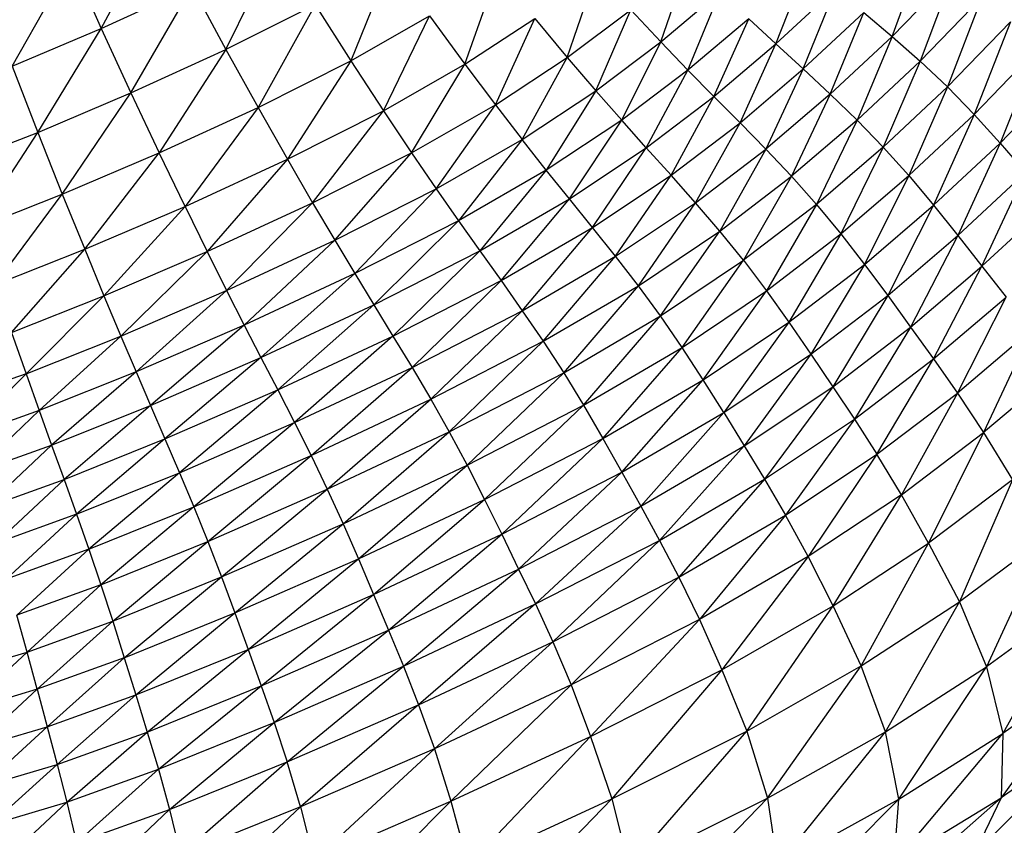
# Model space of a CAD drawing. Units: millimetres. Extents: x 56320.56 to 56328.04, y 33231.28 to 33240.1.
# Drawn here: x 56325.46 to 56325.69, y 33235.74 to 33235.93 of the extents above; entities that cross this region are included whole.
import ezdxf

# ---------------------------------------------------------------- set-up
doc = ezdxf.new("R2010")
doc.units = ezdxf.units.MM

msp = doc.modelspace()

# ---------------------------------------------------------------- linework, layer by layer
at = {"color": 7, "linetype": 'Continuous', "lineweight": 25}
for p, q in [((56325.48114, 33235.92636), (56325.49419, 33235.95071)), ((56325.50967, 33235.92156), (56325.52149, 33235.94561)), ((56325.66203, 33235.92453), (56325.66919, 33235.94404)), ((56325.46076, 33235.91774), (56325.47434, 33235.94167)), ((56325.47434, 33235.94167), (56325.48114, 33235.92636)), ((56325.54738, 33235.94161), (56325.53826, 33235.91893)), ((56325.60908, 33235.92325), (56325.61549, 33235.94173)), ((56325.56433, 33235.91815), (56325.57171, 33235.93928)), ((56325.58773, 33235.9197), (56325.59441, 33235.93915)), ((56325.63542, 33235.92282), (56325.64258, 33235.94089)), ((56325.66203, 33235.92453), (56325.67591, 33235.93886)), ((56325.67591, 33235.93886), (56325.66842, 33235.91887)), ((56325.48114, 33235.92636), (56325.50196, 33235.93586)), ((56325.48792, 33235.91161), (56325.50196, 33235.93586)), ((56325.50196, 33235.93586), (56325.50967, 33235.92156)), ((56325.60908, 33235.92325), (56325.62267, 33235.93473)), ((56325.61532, 33235.9168), (56325.62267, 33235.93473)), ((56325.63542, 33235.92282), (56325.64906, 33235.93544)), ((56325.64165, 33235.91711), (56325.64906, 33235.93544)), ((56325.68255, 33235.9335), (56325.66842, 33235.91887)), ((56325.68255, 33235.9335), (56325.67468, 33235.91296)), ((56325.53008, 33235.93178), (56325.50967, 33235.92156)), ((56325.53008, 33235.93178), (56325.51702, 33235.90827)), ((56325.53008, 33235.93178), (56325.53826, 33235.91893)), ((56325.58773, 33235.9197), (56325.60222, 33235.93057)), ((56325.59424, 33235.91208), (56325.60222, 33235.93057)), ((56325.60222, 33235.93057), (56325.60908, 33235.92325)), ((56325.53826, 33235.91893), (56325.55625, 33235.9292)), ((56325.54571, 33235.9075), (56325.55625, 33235.9292)), ((56325.55625, 33235.9292), (56325.56433, 33235.91815)), ((56325.56433, 33235.91815), (56325.58032, 33235.92862)), ((56325.57128, 33235.90889), (56325.58032, 33235.92862)), ((56325.58032, 33235.92862), (56325.58773, 33235.9197)), ((56325.6292, 33235.92856), (56325.61532, 33235.9168)), ((56325.62126, 33235.91078), (56325.6292, 33235.92856)), ((56325.6292, 33235.92856), (56325.63542, 33235.92282)), ((56325.64165, 33235.91711), (56325.65556, 33235.93002)), ((56325.64786, 33235.91133), (56325.65556, 33235.93002)), ((56325.65556, 33235.93002), (56325.66203, 33235.92453)), ((56325.68906, 33235.92787), (56325.67468, 33235.91296)), ((56325.68906, 33235.92787), (56325.68075, 33235.90668)), ((56325.46076, 33235.91774), (56325.48114, 33235.92636)), ((56325.46663, 33235.90258), (56325.48114, 33235.92636)), ((56325.48114, 33235.92636), (56325.48792, 33235.91161)), ((56325.64786, 33235.91133), (56325.66203, 33235.92453)), ((56325.66203, 33235.92453), (56325.65399, 33235.90539)), ((56325.66203, 33235.92453), (56325.66842, 33235.91887)), ((56325.48792, 33235.91161), (56325.50967, 33235.92156)), ((56325.50967, 33235.92156), (56325.49441, 33235.89789)), ((56325.50967, 33235.92156), (56325.51702, 33235.90827)), ((56325.59424, 33235.91208), (56325.60908, 33235.92325)), ((56325.60016, 33235.90535), (56325.60908, 33235.92325)), ((56325.61532, 33235.9168), (56325.60908, 33235.92325)), ((56325.62126, 33235.91078), (56325.63542, 33235.92282)), ((56325.62722, 33235.90478), (56325.63542, 33235.92282)), ((56325.63542, 33235.92282), (56325.64165, 33235.91711)), ((56325.68075, 33235.90668), (56325.69538, 33235.92185)), ((56325.69538, 33235.92185), (56325.68667, 33235.90014)), ((56325.51702, 33235.90827), (56325.53826, 33235.91893)), ((56325.53826, 33235.91893), (56325.52373, 33235.89642)), ((56325.53826, 33235.91893), (56325.54571, 33235.9075)), ((56325.57128, 33235.90889), (56325.58773, 33235.9197)), ((56325.57738, 33235.90097), (56325.58773, 33235.9197)), ((56325.58773, 33235.9197), (56325.59424, 33235.91208)), ((56325.66842, 33235.91887), (56325.65399, 33235.90539)), ((56325.66842, 33235.91887), (56325.65999, 33235.89921)), ((56325.66842, 33235.91887), (56325.67468, 33235.91296)), ((56325.46076, 33235.91774), (56325.46663, 33235.90258)), ((56325.54571, 33235.9075), (56325.56433, 33235.91815)), ((56325.55211, 33235.89789), (56325.56433, 33235.91815)), ((56325.56433, 33235.91815), (56325.57128, 33235.90889)), ((56325.61532, 33235.9168), (56325.60016, 33235.90535)), ((56325.60579, 33235.89905), (56325.61532, 33235.9168)), ((56325.62126, 33235.91078), (56325.61532, 33235.9168)), ((56325.62722, 33235.90478), (56325.64165, 33235.91711)), ((56325.64165, 33235.91711), (56325.63315, 33235.89872)), ((56325.64165, 33235.91711), (56325.64786, 33235.91133)), ((56325.68667, 33235.90014), (56325.70156, 33235.91555)), ((56325.57738, 33235.90097), (56325.59424, 33235.91208)), ((56325.59424, 33235.91208), (56325.58292, 33235.89394)), ((56325.60016, 33235.90535), (56325.59424, 33235.91208)), ((56325.67468, 33235.91296), (56325.65999, 33235.89921)), ((56325.67468, 33235.91296), (56325.6658, 33235.89269)), ((56325.67468, 33235.91296), (56325.68075, 33235.90668)), ((56325.46663, 33235.90258), (56325.48792, 33235.91161)), ((56325.47225, 33235.88845), (56325.48792, 33235.91161)), ((56325.48792, 33235.91161), (56325.49441, 33235.89789)), ((56325.60579, 33235.89905), (56325.62126, 33235.91078)), ((56325.61144, 33235.89278), (56325.62126, 33235.91078)), ((56325.62722, 33235.90478), (56325.62126, 33235.91078)), ((56325.64786, 33235.91133), (56325.63315, 33235.89872)), ((56325.64786, 33235.91133), (56325.63901, 33235.89252)), ((56325.64786, 33235.91133), (56325.65399, 33235.90539)), ((56325.49441, 33235.89789), (56325.51702, 33235.90827)), ((56325.51702, 33235.90827), (56325.50032, 33235.88563)), ((56325.51702, 33235.90827), (56325.52373, 33235.89642)), ((56325.55211, 33235.89789), (56325.57128, 33235.90889)), ((56325.55773, 33235.88965), (56325.57128, 33235.90889)), ((56325.57128, 33235.90889), (56325.57738, 33235.90097)), ((56325.52373, 33235.89642), (56325.54571, 33235.9075)), ((56325.52949, 33235.88645), (56325.54571, 33235.9075)), ((56325.54571, 33235.9075), (56325.55211, 33235.89789)), ((56325.60016, 33235.90535), (56325.58292, 33235.89394)), ((56325.5882, 33235.88738), (56325.60016, 33235.90535)), ((56325.60579, 33235.89905), (56325.60016, 33235.90535)), ((56325.65399, 33235.90539), (56325.63901, 33235.89252)), ((56325.65399, 33235.90539), (56325.64473, 33235.88609)), ((56325.65399, 33235.90539), (56325.65999, 33235.89921)), ((56325.6658, 33235.89269), (56325.68075, 33235.90668)), ((56325.68075, 33235.90668), (56325.67147, 33235.88593)), ((56325.68075, 33235.90668), (56325.68667, 33235.90014)), ((56325.61144, 33235.89278), (56325.62722, 33235.90478)), ((56325.61707, 33235.88645), (56325.62722, 33235.90478)), ((56325.63315, 33235.89872), (56325.62722, 33235.90478)), ((56325.44757, 33235.8951), (56325.46663, 33235.90258)), ((56325.45242, 33235.88064), (56325.46663, 33235.90258)), ((56325.46663, 33235.90258), (56325.47225, 33235.88845)), ((56325.55773, 33235.88965), (56325.57738, 33235.90097)), ((56325.57738, 33235.90097), (56325.56284, 33235.88234)), ((56325.58292, 33235.89394), (56325.57738, 33235.90097)), ((56325.5882, 33235.88738), (56325.60579, 33235.89905)), ((56325.5935, 33235.88083), (56325.60579, 33235.89905)), ((56325.61144, 33235.89278), (56325.60579, 33235.89905)), ((56325.61707, 33235.88645), (56325.63315, 33235.89872)), ((56325.63315, 33235.89872), (56325.62262, 33235.87999)), ((56325.63315, 33235.89872), (56325.63901, 33235.89252)), ((56325.65999, 33235.89921), (56325.64473, 33235.88609)), ((56325.65999, 33235.89921), (56325.65028, 33235.87935)), ((56325.65999, 33235.89921), (56325.6658, 33235.89269)), ((56325.67147, 33235.88593), (56325.68667, 33235.90014)), ((56325.68667, 33235.90014), (56325.67704, 33235.87899)), ((56325.68667, 33235.90014), (56325.6925, 33235.8934)), ((56325.47225, 33235.88845), (56325.49441, 33235.89789)), ((56325.47739, 33235.87583), (56325.49441, 33235.89789)), ((56325.50032, 33235.88563), (56325.49441, 33235.89789)), ((56325.50032, 33235.88563), (56325.52373, 33235.89642)), ((56325.52373, 33235.89642), (56325.50539, 33235.8753)), ((56325.52373, 33235.89642), (56325.52949, 33235.88645)), ((56325.52949, 33235.88645), (56325.55211, 33235.89789)), ((56325.53454, 33235.87789), (56325.55211, 33235.89789)), ((56325.55211, 33235.89789), (56325.55773, 33235.88965)), ((56325.58292, 33235.89394), (56325.56284, 33235.88234)), ((56325.58292, 33235.89394), (56325.5677, 33235.87549)), ((56325.5882, 33235.88738), (56325.58292, 33235.89394)), ((56325.5935, 33235.88083), (56325.61144, 33235.89278)), ((56325.59878, 33235.87423), (56325.61144, 33235.89278)), ((56325.61707, 33235.88645), (56325.61144, 33235.89278)), ((56325.62262, 33235.87999), (56325.63901, 33235.89252)), ((56325.63901, 33235.89252), (56325.62805, 33235.87331)), ((56325.63901, 33235.89252), (56325.64473, 33235.88609)), ((56325.65028, 33235.87935), (56325.6658, 33235.89269)), ((56325.6658, 33235.89269), (56325.65568, 33235.87237)), ((56325.6658, 33235.89269), (56325.67147, 33235.88593)), ((56325.67704, 33235.87899), (56325.6925, 33235.8934)), ((56325.68255, 33235.87195), (56325.6925, 33235.8934)), ((56325.53454, 33235.87789), (56325.55773, 33235.88965)), ((56325.53912, 33235.87027), (56325.55773, 33235.88965)), ((56325.55773, 33235.88965), (56325.56284, 33235.88234)), ((56325.45242, 33235.88064), (56325.47225, 33235.88845)), ((56325.45686, 33235.86771), (56325.47225, 33235.88845)), ((56325.47225, 33235.88845), (56325.47739, 33235.87583)), ((56325.5677, 33235.87549), (56325.5882, 33235.88738)), ((56325.57258, 33235.86866), (56325.5882, 33235.88738)), ((56325.5935, 33235.88083), (56325.5882, 33235.88738)), ((56325.47739, 33235.87583), (56325.50032, 33235.88563)), ((56325.48178, 33235.86517), (56325.50032, 33235.88563)), ((56325.50032, 33235.88563), (56325.50539, 33235.8753)), ((56325.50539, 33235.8753), (56325.52949, 33235.88645)), ((56325.50983, 33235.86642), (56325.52949, 33235.88645)), ((56325.52949, 33235.88645), (56325.53454, 33235.87789)), ((56325.59878, 33235.87423), (56325.61707, 33235.88645)), ((56325.60398, 33235.8675), (56325.61707, 33235.88645)), ((56325.62262, 33235.87999), (56325.61707, 33235.88645)), ((56325.64473, 33235.88609), (56325.62805, 33235.87331)), ((56325.64473, 33235.88609), (56325.6333, 33235.86634)), ((56325.64473, 33235.88609), (56325.65028, 33235.87935)), ((56325.65568, 33235.87237), (56325.67147, 33235.88593)), ((56325.67147, 33235.88593), (56325.66099, 33235.86523)), ((56325.67147, 33235.88593), (56325.67704, 33235.87899)), ((56325.68255, 33235.87195), (56325.69826, 33235.88657)), ((56325.56284, 33235.88234), (56325.53912, 33235.87027)), ((56325.56284, 33235.88234), (56325.54349, 33235.86313)), ((56325.56284, 33235.88234), (56325.5677, 33235.87549)), ((56325.57258, 33235.86866), (56325.5935, 33235.88083)), ((56325.57744, 33235.86178), (56325.5935, 33235.88083)), ((56325.59878, 33235.87423), (56325.5935, 33235.88083)), ((56325.60398, 33235.8675), (56325.62262, 33235.87999)), ((56325.60907, 33235.86058), (56325.62262, 33235.87999)), ((56325.62805, 33235.87331), (56325.62262, 33235.87999)), ((56325.6333, 33235.86634), (56325.65028, 33235.87935)), ((56325.65028, 33235.87935), (56325.63842, 33235.85916)), ((56325.65028, 33235.87935), (56325.65568, 33235.87237)), ((56325.66099, 33235.86523), (56325.67704, 33235.87899)), ((56325.67704, 33235.87899), (56325.66624, 33235.858)), ((56325.67704, 33235.87899), (56325.68255, 33235.87195)), ((56325.50983, 33235.86642), (56325.53454, 33235.87789)), ((56325.53454, 33235.87789), (56325.51385, 33235.8585)), ((56325.53454, 33235.87789), (56325.53912, 33235.87027)), ((56325.45686, 33235.86771), (56325.47739, 33235.87583)), ((56325.46065, 33235.85679), (56325.47739, 33235.87583)), ((56325.47739, 33235.87583), (56325.48178, 33235.86517)), ((56325.48178, 33235.86517), (56325.50539, 33235.8753)), ((56325.48562, 33235.856), (56325.50539, 33235.8753)), ((56325.50539, 33235.8753), (56325.50983, 33235.86642)), ((56325.54349, 33235.86313), (56325.5677, 33235.87549)), ((56325.5677, 33235.87549), (56325.54787, 33235.856)), ((56325.5677, 33235.87549), (56325.57258, 33235.86866)), ((56325.57744, 33235.86178), (56325.59878, 33235.87423)), ((56325.58224, 33235.85479), (56325.59878, 33235.87423)), ((56325.60398, 33235.8675), (56325.59878, 33235.87423)), ((56325.60907, 33235.86058), (56325.62805, 33235.87331)), ((56325.61399, 33235.85339), (56325.62805, 33235.87331)), ((56325.62805, 33235.87331), (56325.6333, 33235.86634)), ((56325.63842, 33235.85916), (56325.65568, 33235.87237)), ((56325.65568, 33235.87237), (56325.64345, 33235.85182)), ((56325.65568, 33235.87237), (56325.66099, 33235.86523)), ((56325.66624, 33235.858), (56325.68255, 33235.87195)), ((56325.67148, 33235.85076), (56325.68255, 33235.87195)), ((56325.68255, 33235.87195), (56325.68805, 33235.86491)), ((56325.53912, 33235.87027), (56325.51385, 33235.8585)), ((56325.53912, 33235.87027), (56325.51768, 33235.85108)), ((56325.53912, 33235.87027), (56325.54349, 33235.86313)), ((56325.54787, 33235.856), (56325.57258, 33235.86866)), ((56325.55223, 33235.84883), (56325.57258, 33235.86866)), ((56325.57258, 33235.86866), (56325.57744, 33235.86178)), ((56325.58224, 33235.85479), (56325.60398, 33235.8675)), ((56325.58692, 33235.84761), (56325.60398, 33235.8675)), ((56325.60907, 33235.86058), (56325.60398, 33235.8675)), ((56325.46065, 33235.85679), (56325.48178, 33235.86517)), ((56325.46396, 33235.84737), (56325.48178, 33235.86517)), ((56325.48178, 33235.86517), (56325.48562, 33235.856)), ((56325.48562, 33235.856), (56325.50983, 33235.86642)), ((56325.50983, 33235.86642), (56325.48911, 33235.84781)), ((56325.50983, 33235.86642), (56325.51385, 33235.8585)), ((56325.61399, 33235.85339), (56325.6333, 33235.86634)), ((56325.61879, 33235.846), (56325.6333, 33235.86634)), ((56325.6333, 33235.86634), (56325.63842, 33235.85916)), ((56325.64345, 33235.85182), (56325.66099, 33235.86523)), ((56325.66099, 33235.86523), (56325.64842, 33235.84441)), ((56325.66099, 33235.86523), (56325.66624, 33235.858)), ((56325.67148, 33235.85076), (56325.68805, 33235.86491)), ((56325.67695, 33235.84292), (56325.68805, 33235.86491)), ((56325.51768, 33235.85108), (56325.54349, 33235.86313)), ((56325.54349, 33235.86313), (56325.52153, 33235.84366)), ((56325.54349, 33235.86313), (56325.54787, 33235.856)), ((56325.55223, 33235.84883), (56325.57744, 33235.86178)), ((56325.55654, 33235.84155), (56325.57744, 33235.86178)), ((56325.57744, 33235.86178), (56325.58224, 33235.85479)), ((56325.58692, 33235.84761), (56325.60907, 33235.86058)), ((56325.59146, 33235.84019), (56325.60907, 33235.86058)), ((56325.61399, 33235.85339), (56325.60907, 33235.86058)), ((56325.51385, 33235.8585), (56325.48911, 33235.84781)), ((56325.51385, 33235.8585), (56325.49241, 33235.84013)), ((56325.51385, 33235.8585), (56325.51768, 33235.85108)), ((56325.61879, 33235.846), (56325.63842, 33235.85916)), ((56325.63842, 33235.85916), (56325.62349, 33235.83847)), ((56325.63842, 33235.85916), (56325.64345, 33235.85182)), ((56325.46065, 33235.85679), (56325.46396, 33235.84737)), ((56325.46396, 33235.84737), (56325.48562, 33235.856)), ((56325.48562, 33235.856), (56325.46696, 33235.83896)), ((56325.48562, 33235.856), (56325.48911, 33235.84781)), ((56325.52153, 33235.84366), (56325.54787, 33235.856)), ((56325.54787, 33235.856), (56325.52536, 33235.8362)), ((56325.54787, 33235.856), (56325.55223, 33235.84883)), ((56325.64842, 33235.84441), (56325.66624, 33235.858)), ((56325.66624, 33235.858), (56325.65338, 33235.83698)), ((56325.66624, 33235.858), (56325.67148, 33235.85076)), ((56325.6938, 33235.85727), (56325.67695, 33235.84292)), ((56325.6938, 33235.85727), (56325.68289, 33235.8339)), ((56325.55654, 33235.84155), (56325.58224, 33235.85479)), ((56325.56075, 33235.83412), (56325.58224, 33235.85479)), ((56325.58224, 33235.85479), (56325.58692, 33235.84761)), ((56325.59146, 33235.84019), (56325.61399, 33235.85339)), ((56325.59588, 33235.83259), (56325.61399, 33235.85339)), ((56325.61879, 33235.846), (56325.61399, 33235.85339)), ((56325.62349, 33235.83847), (56325.64345, 33235.85182)), ((56325.64345, 33235.85182), (56325.62815, 33235.83087)), ((56325.64345, 33235.85182), (56325.64842, 33235.84441)), ((56325.49241, 33235.84013), (56325.51768, 33235.85108)), ((56325.51768, 33235.85108), (56325.49573, 33235.83245)), ((56325.51768, 33235.85108), (56325.52153, 33235.84366)), ((56325.65338, 33235.83698), (56325.67148, 33235.85076)), ((56325.65854, 33235.82895), (56325.67148, 33235.85076)), ((56325.67148, 33235.85076), (56325.67695, 33235.84292)), ((56325.46396, 33235.84737), (56325.44687, 33235.84129)), ((56325.46396, 33235.84737), (56325.44949, 33235.83273)), ((56325.46396, 33235.84737), (56325.46696, 33235.83896)), ((56325.48911, 33235.84781), (56325.46696, 33235.83896)), ((56325.48911, 33235.84781), (56325.4698, 33235.83106)), ((56325.48911, 33235.84781), (56325.49241, 33235.84013)), ((56325.52536, 33235.8362), (56325.55223, 33235.84883)), ((56325.52914, 33235.82865), (56325.55223, 33235.84883)), ((56325.55223, 33235.84883), (56325.55654, 33235.84155)), ((56325.56075, 33235.83412), (56325.58692, 33235.84761)), ((56325.56483, 33235.82646), (56325.58692, 33235.84761)), ((56325.58692, 33235.84761), (56325.59146, 33235.84019)), ((56325.70008, 33235.84847), (56325.68289, 33235.8339)), ((56325.59588, 33235.83259), (56325.61879, 33235.846)), ((56325.60022, 33235.82486), (56325.61879, 33235.846)), ((56325.62349, 33235.83847), (56325.61879, 33235.846)), ((56325.49573, 33235.83245), (56325.52153, 33235.84366)), ((56325.52153, 33235.84366), (56325.49905, 33235.82473)), ((56325.52153, 33235.84366), (56325.52536, 33235.8362)), ((56325.62815, 33235.83087), (56325.64842, 33235.84441)), ((56325.64842, 33235.84441), (56325.6328, 33235.82326)), ((56325.64842, 33235.84441), (56325.65338, 33235.83698)), ((56325.65854, 33235.82895), (56325.67695, 33235.84292)), ((56325.67695, 33235.84292), (56325.66411, 33235.81971)), ((56325.67695, 33235.84292), (56325.68289, 33235.8339)), ((56325.4698, 33235.83106), (56325.49241, 33235.84013)), ((56325.49241, 33235.84013), (56325.47266, 33235.82316)), ((56325.49241, 33235.84013), (56325.49573, 33235.83245)), ((56325.52914, 33235.82865), (56325.55654, 33235.84155)), ((56325.53285, 33235.82096), (56325.55654, 33235.84155)), ((56325.55654, 33235.84155), (56325.56075, 33235.83412)), ((56325.56483, 33235.82646), (56325.59146, 33235.84019)), ((56325.56882, 33235.81864), (56325.59146, 33235.84019)), ((56325.59146, 33235.84019), (56325.59588, 33235.83259)), ((56325.46696, 33235.83896), (56325.44949, 33235.83273)), ((56325.46696, 33235.83896), (56325.45198, 33235.82467)), ((56325.46696, 33235.83896), (56325.4698, 33235.83106)), ((56325.60022, 33235.82486), (56325.62349, 33235.83847)), ((56325.62349, 33235.83847), (56325.60452, 33235.81707)), ((56325.62349, 33235.83847), (56325.62815, 33235.83087)), ((56325.49905, 33235.82473), (56325.52536, 33235.8362)), ((56325.52536, 33235.8362), (56325.50232, 33235.81693)), ((56325.52536, 33235.8362), (56325.52914, 33235.82865)), ((56325.6328, 33235.82326), (56325.65338, 33235.83698)), ((56325.65338, 33235.83698), (56325.63761, 33235.81503)), ((56325.65338, 33235.83698), (56325.65854, 33235.82895)), ((56325.53285, 33235.82096), (56325.56075, 33235.83412)), ((56325.53645, 33235.81307), (56325.56075, 33235.83412)), ((56325.56075, 33235.83412), (56325.56483, 33235.82646)), ((56325.66411, 33235.81971), (56325.68289, 33235.8339)), ((56325.68289, 33235.8339), (56325.67032, 33235.80866)), ((56325.68289, 33235.8339), (56325.68955, 33235.8231)), ((56325.45198, 33235.82467), (56325.4698, 33235.83106)), ((56325.4698, 33235.83106), (56325.45448, 33235.81662)), ((56325.4698, 33235.83106), (56325.47266, 33235.82316)), ((56325.47266, 33235.82316), (56325.49573, 33235.83245)), ((56325.49573, 33235.83245), (56325.47551, 33235.81523)), ((56325.49573, 33235.83245), (56325.49905, 33235.82473)), ((56325.56882, 33235.81864), (56325.59588, 33235.83259)), ((56325.57273, 33235.8107), (56325.59588, 33235.83259)), ((56325.59588, 33235.83259), (56325.60022, 33235.82486)), ((56325.60452, 33235.81707), (56325.62815, 33235.83087)), ((56325.62815, 33235.83087), (56325.60881, 33235.80927)), ((56325.62815, 33235.83087), (56325.6328, 33235.82326)), ((56325.63761, 33235.81503), (56325.65854, 33235.82895)), ((56325.65854, 33235.82895), (56325.64279, 33235.80557)), ((56325.66411, 33235.81971), (56325.65854, 33235.82895)), ((56325.50232, 33235.81693), (56325.52914, 33235.82865)), ((56325.50553, 33235.809), (56325.52914, 33235.82865)), ((56325.52914, 33235.82865), (56325.53285, 33235.82096)), ((56325.47551, 33235.81523), (56325.49905, 33235.82473)), ((56325.49905, 33235.82473), (56325.47833, 33235.80722)), ((56325.49905, 33235.82473), (56325.50232, 33235.81693)), ((56325.53645, 33235.81307), (56325.56483, 33235.82646)), ((56325.53997, 33235.80503), (56325.56483, 33235.82646)), ((56325.56483, 33235.82646), (56325.56882, 33235.81864)), ((56325.57273, 33235.8107), (56325.60022, 33235.82486)), ((56325.5766, 33235.80271), (56325.60022, 33235.82486)), ((56325.60022, 33235.82486), (56325.60452, 33235.81707)), ((56325.45448, 33235.81662), (56325.47266, 33235.82316)), ((56325.45697, 33235.80854), (56325.47266, 33235.82316)), ((56325.47266, 33235.82316), (56325.47551, 33235.81523)), ((56325.60881, 33235.80927), (56325.6328, 33235.82326)), ((56325.6328, 33235.82326), (56325.61323, 33235.80084)), ((56325.6328, 33235.82326), (56325.63761, 33235.81503)), ((56325.68955, 33235.8231), (56325.67032, 33235.80866)), ((56325.68955, 33235.8231), (56325.67738, 33235.79521)), ((56325.50553, 33235.809), (56325.53285, 33235.82096)), ((56325.50866, 33235.80089), (56325.53285, 33235.82096)), ((56325.53285, 33235.82096), (56325.53645, 33235.81307)), ((56325.53997, 33235.80503), (56325.56882, 33235.81864)), ((56325.54342, 33235.79689), (56325.56882, 33235.81864)), ((56325.56882, 33235.81864), (56325.57273, 33235.8107)), ((56325.66411, 33235.81971), (56325.64279, 33235.80557)), ((56325.64849, 33235.79428), (56325.66411, 33235.81971)), ((56325.67032, 33235.80866), (56325.66411, 33235.81971)), ((56325.47833, 33235.80722), (56325.50232, 33235.81693)), ((56325.50232, 33235.81693), (56325.4811, 33235.7991)), ((56325.50232, 33235.81693), (56325.50553, 33235.809)), ((56325.5766, 33235.80271), (56325.60452, 33235.81707)), ((56325.60452, 33235.81707), (56325.58047, 33235.79471)), ((56325.60452, 33235.81707), (56325.60881, 33235.80927)), ((56325.47551, 33235.81523), (56325.45697, 33235.80854)), ((56325.45944, 33235.80039), (56325.47551, 33235.81523)), ((56325.47551, 33235.81523), (56325.47833, 33235.80722)), ((56325.50866, 33235.80089), (56325.53645, 33235.81307)), ((56325.51171, 33235.79266), (56325.53645, 33235.81307)), ((56325.53645, 33235.81307), (56325.53997, 33235.80503)), ((56325.61323, 33235.80084), (56325.63761, 33235.81503)), ((56325.63761, 33235.81503), (56325.61793, 33235.79117)), ((56325.64279, 33235.80557), (56325.63761, 33235.81503)), ((56325.4811, 33235.7991), (56325.50553, 33235.809)), ((56325.4838, 33235.79082), (56325.50553, 33235.809)), ((56325.50553, 33235.809), (56325.50866, 33235.80089)), ((56325.54342, 33235.79689), (56325.57273, 33235.8107)), ((56325.54685, 33235.7887), (56325.57273, 33235.8107)), ((56325.57273, 33235.8107), (56325.5766, 33235.80271)), ((56325.58047, 33235.79471), (56325.60881, 33235.80927)), ((56325.60881, 33235.80927), (56325.58443, 33235.78608)), ((56325.60881, 33235.80927), (56325.61323, 33235.80084)), ((56325.64849, 33235.79428), (56325.67032, 33235.80866)), ((56325.65493, 33235.78054), (56325.67032, 33235.80866)), ((56325.67032, 33235.80866), (56325.67738, 33235.79521)), ((56325.69716, 33235.80994), (56325.67738, 33235.79521)), ((56325.69716, 33235.80994), (56325.68361, 33235.78035)), ((56325.47833, 33235.80722), (56325.45944, 33235.80039)), ((56325.46186, 33235.79212), (56325.47833, 33235.80722)), ((56325.47833, 33235.80722), (56325.4811, 33235.7991)), ((56325.51171, 33235.79266), (56325.53997, 33235.80503)), ((56325.51472, 33235.78434), (56325.53997, 33235.80503)), ((56325.53997, 33235.80503), (56325.54342, 33235.79689)), ((56325.64279, 33235.80557), (56325.61793, 33235.79117)), ((56325.64279, 33235.80557), (56325.62307, 33235.77964)), ((56325.64849, 33235.79428), (56325.64279, 33235.80557)), ((56325.54685, 33235.7887), (56325.5766, 33235.80271)), ((56325.55027, 33235.78051), (56325.5766, 33235.80271)), ((56325.5766, 33235.80271), (56325.58047, 33235.79471)), ((56325.4838, 33235.79082), (56325.50866, 33235.80089)), ((56325.48644, 33235.78242), (56325.50866, 33235.80089)), ((56325.50866, 33235.80089), (56325.51171, 33235.79266)), ((56325.58443, 33235.78608), (56325.61323, 33235.80084)), ((56325.61323, 33235.80084), (56325.58859, 33235.77619)), ((56325.61323, 33235.80084), (56325.61793, 33235.79117)), ((56325.4811, 33235.7991), (56325.46186, 33235.79212)), ((56325.46422, 33235.78372), (56325.4811, 33235.7991)), ((56325.4811, 33235.7991), (56325.4838, 33235.79082)), ((56325.51472, 33235.78434), (56325.54342, 33235.79689)), ((56325.51771, 33235.77597), (56325.54342, 33235.79689)), ((56325.54342, 33235.79689), (56325.54685, 33235.7887)), ((56325.65493, 33235.78054), (56325.67738, 33235.79521)), ((56325.66047, 33235.76544), (56325.67738, 33235.79521)), ((56325.67738, 33235.79521), (56325.68361, 33235.78035)), ((56325.70401, 33235.79535), (56325.68361, 33235.78035)), ((56325.70401, 33235.79535), (56325.68734, 33235.76508)), ((56325.55027, 33235.78051), (56325.58047, 33235.79471)), ((56325.58047, 33235.79471), (56325.55374, 33235.77168)), ((56325.58047, 33235.79471), (56325.58443, 33235.78608)), ((56325.62307, 33235.77964), (56325.64849, 33235.79428)), ((56325.62878, 33235.76563), (56325.64849, 33235.79428)), ((56325.65493, 33235.78054), (56325.64849, 33235.79428)), ((56325.46422, 33235.78372), (56325.46186, 33235.79212)), ((56325.46422, 33235.78372), (56325.4838, 33235.79082)), ((56325.46653, 33235.7752), (56325.4838, 33235.79082)), ((56325.4838, 33235.79082), (56325.48644, 33235.78242)), ((56325.48644, 33235.78242), (56325.51171, 33235.79266)), ((56325.48905, 33235.77394), (56325.51171, 33235.79266)), ((56325.51171, 33235.79266), (56325.51472, 33235.78434)), ((56325.61793, 33235.79117), (56325.58859, 33235.77619)), ((56325.61793, 33235.79117), (56325.59306, 33235.76442)), ((56325.61793, 33235.79117), (56325.62307, 33235.77964)), ((56325.51771, 33235.77597), (56325.54685, 33235.7887)), ((56325.52069, 33235.7676), (56325.54685, 33235.7887)), ((56325.54685, 33235.7887), (56325.55027, 33235.78051)), ((56325.55374, 33235.77168), (56325.58443, 33235.78608)), ((56325.58443, 33235.78608), (56325.55733, 33235.76158)), ((56325.58443, 33235.78608), (56325.58859, 33235.77619)), ((56325.44785, 33235.7789), (56325.46422, 33235.78372)), ((56325.44987, 33235.7703), (56325.46422, 33235.78372)), ((56325.46653, 33235.7752), (56325.46422, 33235.78372)), ((56325.48905, 33235.77394), (56325.51472, 33235.78434)), ((56325.49163, 33235.76542), (56325.51472, 33235.78434)), ((56325.51472, 33235.78434), (56325.51771, 33235.77597)), ((56325.48644, 33235.78242), (56325.46653, 33235.7752)), ((56325.48644, 33235.78242), (56325.46881, 33235.76661)), ((56325.48644, 33235.78242), (56325.48905, 33235.77394)), ((56325.52069, 33235.7676), (56325.55027, 33235.78051)), ((56325.52368, 33235.75859), (56325.55027, 33235.78051)), ((56325.55027, 33235.78051), (56325.55374, 33235.77168)), ((56325.59306, 33235.76442), (56325.62307, 33235.77964)), ((56325.62307, 33235.77964), (56325.59794, 33235.75013)), ((56325.62307, 33235.77964), (56325.62878, 33235.76563)), ((56325.62878, 33235.76563), (56325.65493, 33235.78054)), ((56325.63354, 33235.7503), (56325.65493, 33235.78054)), ((56325.66047, 33235.76544), (56325.65493, 33235.78054)), ((56325.66047, 33235.76544), (56325.68361, 33235.78035)), ((56325.6635, 33235.75005), (56325.68361, 33235.78035)), ((56325.68361, 33235.78035), (56325.68734, 33235.76508)), ((56325.70838, 33235.78023), (56325.68692, 33235.75041)), ((56325.70838, 33235.78023), (56325.68734, 33235.76508)), ((56325.46653, 33235.7752), (56325.44987, 33235.7703)), ((56325.46653, 33235.7752), (56325.45186, 33235.76163)), ((56325.46653, 33235.7752), (56325.46881, 33235.76661)), ((56325.49163, 33235.76542), (56325.51771, 33235.77597)), ((56325.49422, 33235.7569), (56325.51771, 33235.77597)), ((56325.51771, 33235.77597), (56325.52069, 33235.7676)), ((56325.58859, 33235.77619), (56325.55733, 33235.76158)), ((56325.58859, 33235.77619), (56325.56109, 33235.74958)), ((56325.58859, 33235.77619), (56325.59306, 33235.76442)), ((56325.46881, 33235.76661), (56325.48905, 33235.77394)), ((56325.47107, 33235.75798), (56325.48905, 33235.77394)), ((56325.48905, 33235.77394), (56325.49163, 33235.76542)), ((56325.52368, 33235.75859), (56325.55374, 33235.77168)), ((56325.55374, 33235.77168), (56325.52671, 33235.7483)), ((56325.55374, 33235.77168), (56325.55733, 33235.76158)), ((56325.45186, 33235.76163), (56325.46881, 33235.76661)), ((56325.46881, 33235.76661), (56325.45384, 33235.75292)), ((56325.46881, 33235.76661), (56325.47107, 33235.75798)), ((56325.49422, 33235.7569), (56325.52069, 33235.7676)), ((56325.49678, 33235.74774), (56325.52069, 33235.7676)), ((56325.52069, 33235.7676), (56325.52368, 33235.75859)), ((56325.47107, 33235.75798), (56325.49163, 33235.76542)), ((56325.47333, 33235.74935), (56325.49163, 33235.76542)), ((56325.49163, 33235.76542), (56325.49422, 33235.7569)), ((56325.56109, 33235.74958), (56325.59306, 33235.76442)), ((56325.59306, 33235.76442), (56325.56508, 33235.73503)), ((56325.59306, 33235.76442), (56325.59794, 33235.75013)), ((56325.59794, 33235.75013), (56325.62878, 33235.76563)), ((56325.60178, 33235.73459), (56325.62878, 33235.76563)), ((56325.62878, 33235.76563), (56325.63354, 33235.7503)), ((56325.63354, 33235.7503), (56325.66047, 33235.76544)), ((56325.63579, 33235.73481), (56325.66047, 33235.76544)), ((56325.6635, 33235.75005), (56325.66047, 33235.76544)), ((56325.66243, 33235.73545), (56325.68734, 33235.76508)), ((56325.6635, 33235.75005), (56325.68734, 33235.76508)), ((56325.70855, 33235.76553), (56325.68065, 33235.73734)), ((56325.70855, 33235.76553), (56325.68692, 33235.75041)), ((56325.68734, 33235.76508), (56325.68692, 33235.75041)), ((56325.55733, 33235.76158), (56325.52671, 33235.7483)), ((56325.55733, 33235.76158), (56325.52978, 33235.73609)), ((56325.55733, 33235.76158), (56325.56109, 33235.74958)), ((56325.45384, 33235.75292), (56325.47107, 33235.75798)), ((56325.45582, 33235.74422), (56325.47107, 33235.75798)), ((56325.47107, 33235.75798), (56325.47333, 33235.74935)), ((56325.47333, 33235.74935), (56325.49422, 33235.7569)), ((56325.47554, 33235.74008), (56325.49422, 33235.7569)), ((56325.49422, 33235.7569), (56325.49678, 33235.74774)), ((56325.49678, 33235.74774), (56325.52368, 33235.75859)), ((56325.52368, 33235.75859), (56325.49929, 33235.73729)), ((56325.52671, 33235.7483), (56325.52368, 33235.75859)), ((56325.56508, 33235.73503), (56325.59794, 33235.75013)), ((56325.59794, 33235.75013), (56325.56796, 33235.7193)), ((56325.59794, 33235.75013), (56325.60178, 33235.73459)), ((56325.60178, 33235.73459), (56325.63354, 33235.7503)), ((56325.60312, 33235.71904), (56325.63354, 33235.7503)), ((56325.63354, 33235.7503), (56325.63579, 33235.73481)), ((56325.634, 33235.72034), (56325.6635, 33235.75005)), ((56325.63579, 33235.73481), (56325.6635, 33235.75005)), ((56325.68692, 33235.75041), (56325.65563, 33235.72273)), ((56325.66243, 33235.73545), (56325.68692, 33235.75041)), ((56325.66243, 33235.73545), (56325.6635, 33235.75005)), ((56325.68692, 33235.75041), (56325.68065, 33235.73734)), ((56325.45582, 33235.74422), (56325.47333, 33235.74935)), ((56325.45773, 33235.73487), (56325.47333, 33235.74935)), ((56325.47333, 33235.74935), (56325.47554, 33235.74008)), ((56325.47554, 33235.74008), (56325.49678, 33235.74774)), ((56325.47764, 33235.72952), (56325.49678, 33235.74774)), ((56325.49678, 33235.74774), (56325.49929, 33235.73729)), ((56325.52671, 33235.7483), (56325.49929, 33235.73729)), ((56325.52671, 33235.7483), (56325.50174, 33235.72491)), ((56325.52671, 33235.7483), (56325.52978, 33235.73609)), ((56325.52978, 33235.73609), (56325.56109, 33235.74958)), ((56325.56109, 33235.74958), (56325.53291, 33235.72131)), ((56325.56109, 33235.74958), (56325.56508, 33235.73503))]:
    msp.add_line(p, q, dxfattribs=at)

doc.saveas('drawing.dxf')
